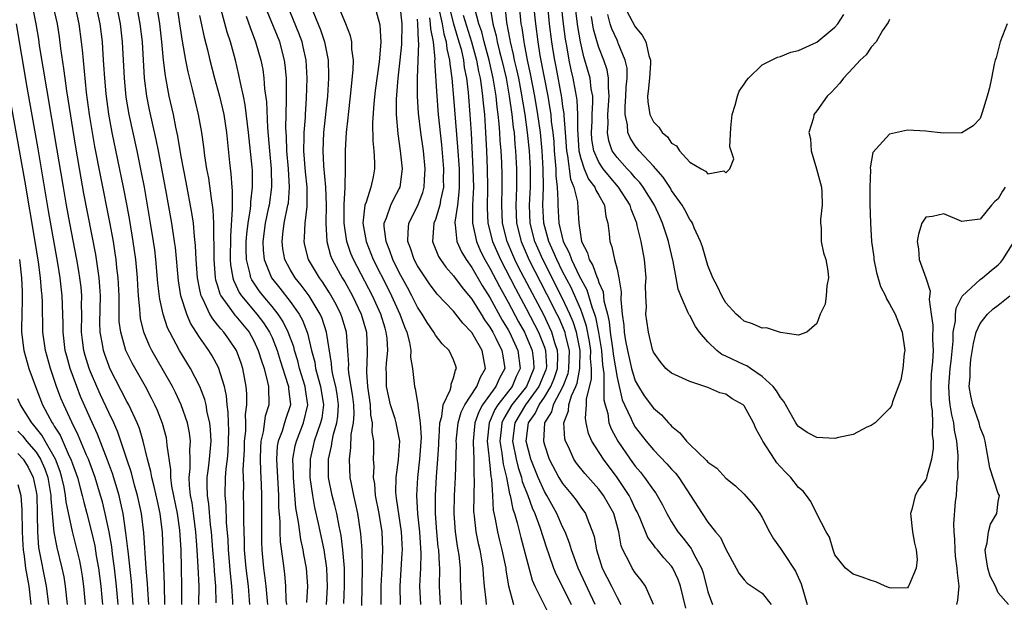
# Model space of a CAD drawing. Units: inches. Extents: x 2505000 to 2507997, y 1482000 to 1485000.
# Drawn here: x 2506335 to 2506444, y 1482337 to 1482401 of the extents above; entities that cross this region are included whole.
import ezdxf

# ---------------------------------------------------------------- set-up
doc = ezdxf.new("R2010")
doc.units = ezdxf.units.IN
doc.header["$MEASUREMENT"] = 0
doc.layers.add('LD25051482_2ft', color=166, linetype='Continuous')

msp = doc.modelspace()

# ---------------------------------------------------------------- linework, layer by layer
at = {"layer": 'LD25051482_2ft'}
for points, elevation in [([(2506349.42, 1482337), (2506349.31, 1482338.69), (2506349.29, 1482339.29), (2506349.13, 1482341), (2506348.88, 1482344.88), (2506348.6, 1482347), (2506348.18, 1482349), (2506347.85, 1482350.15), (2506347.5, 1482351.5), (2506347, 1482353), (2506346.35, 1482355), (2506346, 1482356), (2506345.56, 1482357), (2506345, 1482358.16), (2506344.1, 1482360.1), (2506343.7, 1482361), (2506343, 1482362.63), (2506342.86, 1482363), (2506342.42, 1482364.42), (2506342.26, 1482365), (2506342.11, 1482366.11), (2506342.01, 1482367), (2506342.03, 1482369), (2506342.01, 1482369.99), (2506342.03, 1482371), (2506341.95, 1482371.95), (2506341.83, 1482373), (2506341.71, 1482373.71), (2506341.49, 1482375), (2506340.72, 1482379), (2506340.35, 1482381), (2506340.01, 1482383), (2506339.3, 1482387.3), (2506338.17, 1482393.83), (2506337.39, 1482398.61), (2506337.3, 1482399.3), (2506337, 1482401), (2506336.6, 1482403)], 8026), ([(2506351.19, 1482337), (2506351.16, 1482339.16), (2506350.93, 1482344.93), (2506350.67, 1482347), (2506350.36, 1482348.36), (2506350.01, 1482350.01), (2506349.75, 1482351), (2506349.65, 1482351.65), (2506349.28, 1482353), (2506348.79, 1482355), (2506348.39, 1482356.39), (2506348.14, 1482357), (2506347.2, 1482359), (2506347, 1482359.36), (2506345.14, 1482363), (2506345, 1482363.33), (2506344.56, 1482364.56), (2506344.41, 1482365), (2506344.31, 1482365.69), (2506344.06, 1482367), (2506344.04, 1482368.04), (2506344.09, 1482371), (2506344.04, 1482372.04), (2506343.96, 1482373), (2506343.58, 1482375.58), (2506342.27, 1482382.27), (2506341.96, 1482383.96), (2506341.38, 1482387.38), (2506340.38, 1482393.62), (2506340.19, 1482395), (2506340.06, 1482396.06), (2506339.74, 1482398.26), (2506339.57, 1482399.57), (2506339.34, 1482401), (2506338.89, 1482403)], 8024), ([(2506353.04, 1482337), (2506353.07, 1482339), (2506353.03, 1482341), (2506352.97, 1482343), (2506352.83, 1482345.17), (2506352.57, 1482347), (2506351.97, 1482350.03), (2506351.84, 1482351), (2506351.84, 1482351.84), (2506351.44, 1482354.56), (2506351.42, 1482355), (2506351.35, 1482355.35), (2506350.92, 1482356.92), (2506350.37, 1482358.37), (2506350.09, 1482359), (2506349.73, 1482359.73), (2506349.04, 1482361), (2506347.58, 1482363.58), (2506347, 1482364.76), (2506346.89, 1482365), (2506346.32, 1482367), (2506346.17, 1482368.17), (2506346.15, 1482369), (2506346.17, 1482369.83), (2506346.14, 1482371), (2506346.05, 1482373), (2506345.91, 1482374.09), (2506345.82, 1482375), (2506345.72, 1482375.72), (2506345.51, 1482377), (2506345.13, 1482379.13), (2506344.12, 1482384.12), (2506343.48, 1482387.48), (2506343.21, 1482389), (2506342.89, 1482391), (2506342.57, 1482393.43), (2506342.12, 1482398.12), (2506342.01, 1482399), (2506341.74, 1482401), (2506341.29, 1482403)], 8022), ([(2506354.93, 1482337), (2506354.95, 1482339), (2506354.87, 1482341.13), (2506354.76, 1482343), (2506354.61, 1482345), (2506354.35, 1482347), (2506354.18, 1482348.18), (2506354.02, 1482349), (2506353.89, 1482350.11), (2506353.86, 1482351), (2506353.97, 1482351.97), (2506353.97, 1482353), (2506353.95, 1482354.05), (2506354.02, 1482355), (2506353.91, 1482355.91), (2506353.67, 1482357), (2506352.97, 1482359), (2506352.36, 1482360.36), (2506352.03, 1482361), (2506350.2, 1482364.2), (2506349.76, 1482365), (2506349.51, 1482365.51), (2506348.88, 1482367), (2506348.51, 1482368.51), (2506348.45, 1482369), (2506348.43, 1482369.57), (2506348.29, 1482371), (2506348.2, 1482372.2), (2506348.16, 1482373), (2506347.97, 1482375), (2506347.7, 1482377), (2506347.32, 1482379.32), (2506347, 1482381.12), (2506346.63, 1482383), (2506345.38, 1482389), (2506345, 1482391.02), (2506344.71, 1482393.29), (2506344.57, 1482395), (2506344.48, 1482396.48), (2506344.39, 1482397.61), (2506344.3, 1482399), (2506344.06, 1482401), (2506343.62, 1482403)], 8020), ([(2506356.83, 1482337.17), (2506356.79, 1482339), (2506356.65, 1482340.65), (2506356.61, 1482341.39), (2506356.48, 1482343), (2506356.33, 1482345), (2506356.23, 1482345.77), (2506356.03, 1482348.03), (2506355.88, 1482349), (2506355.85, 1482350.15), (2506355.86, 1482351), (2506356, 1482352), (2506356.11, 1482353), (2506356.17, 1482353.83), (2506356.29, 1482355), (2506356.23, 1482356.23), (2506356.14, 1482357), (2506355.86, 1482358.14), (2506355.72, 1482359), (2506355.58, 1482359.58), (2506355.05, 1482361), (2506354.01, 1482363), (2506352.8, 1482365), (2506351.73, 1482367), (2506351.49, 1482367.49), (2506350.99, 1482368.99), (2506350.63, 1482370.63), (2506350.42, 1482372.42), (2506350.19, 1482375), (2506350.07, 1482376.07), (2506349.94, 1482377), (2506349.62, 1482379), (2506348.93, 1482383), (2506348.62, 1482384.62), (2506348.12, 1482387), (2506347.25, 1482391), (2506346.92, 1482392.92), (2506346.73, 1482395), (2506346.53, 1482399), (2506346.3, 1482401), (2506345.88, 1482403)], 8018), ([(2506358.69, 1482337), (2506358.69, 1482337.31), (2506358.58, 1482339), (2506358.42, 1482340.42), (2506358.19, 1482343), (2506358.15, 1482344.15), (2506357.99, 1482346.01), (2506357.94, 1482347.94), (2506357.83, 1482349), (2506357.87, 1482351), (2506357.93, 1482351.93), (2506358.07, 1482353), (2506358.15, 1482353.85), (2506358.2, 1482355), (2506358.22, 1482356.22), (2506358.19, 1482357), (2506358.17, 1482358.17), (2506358.04, 1482359), (2506357.97, 1482359.97), (2506357.74, 1482361), (2506357.1, 1482363.1), (2506356.4, 1482364.4), (2506356.02, 1482365), (2506355, 1482366.47), (2506354.01, 1482368.01), (2506353.59, 1482369), (2506352.95, 1482371), (2506352.67, 1482372.67), (2506352.34, 1482376.34), (2506352.26, 1482377), (2506351.96, 1482379), (2506351.3, 1482382.7), (2506350.48, 1482387), (2506350.24, 1482388.24), (2506349.51, 1482391.51), (2506349.2, 1482393), (2506348.95, 1482395), (2506348.71, 1482399), (2506348.48, 1482401), (2506348.1, 1482403)], 8016), ([(2506360.55, 1482337), (2506360.52, 1482337.48), (2506360.39, 1482339), (2506360.14, 1482341), (2506359.96, 1482343), (2506359.95, 1482343.95), (2506359.87, 1482346.13), (2506359.89, 1482347.89), (2506359.85, 1482349), (2506359.87, 1482350.13), (2506359.83, 1482351.83), (2506359.95, 1482354.05), (2506359.97, 1482355), (2506360.09, 1482356.09), (2506360.1, 1482357), (2506360.08, 1482357.92), (2506360.22, 1482359), (2506360.22, 1482360.22), (2506360.16, 1482361), (2506359.77, 1482363), (2506359.58, 1482363.58), (2506359.07, 1482365), (2506358.24, 1482366.24), (2506357.7, 1482367), (2506357.36, 1482367.36), (2506357, 1482367.83), (2506356.46, 1482368.46), (2506356.15, 1482369), (2506355.41, 1482370.59), (2506355.19, 1482371), (2506355.14, 1482371.14), (2506355, 1482371.87), (2506354.8, 1482372.8), (2506354.77, 1482373), (2506354.62, 1482375), (2506354.56, 1482376.56), (2506354.45, 1482377.55), (2506354.33, 1482379), (2506354.17, 1482380.17), (2506353.55, 1482383.55), (2506353, 1482386.38), (2506352.61, 1482388.61), (2506352.4, 1482389.6), (2506352.13, 1482391), (2506351.67, 1482393), (2506351.25, 1482395.25), (2506351.05, 1482397), (2506350.86, 1482399), (2506350.63, 1482401), (2506350.29, 1482403)], 8014), ([(2506352.5, 1482403), (2506352.81, 1482401), (2506353.09, 1482399.09), (2506353.46, 1482397), (2506353.71, 1482395.71), (2506354.2, 1482393.8), (2506354.87, 1482391), (2506355.21, 1482389), (2506355.44, 1482387.44), (2506355.55, 1482386.45), (2506355.79, 1482385), (2506355.98, 1482383.98), (2506356.27, 1482381.73), (2506356.4, 1482381), (2506356.47, 1482380.47), (2506356.54, 1482379), (2506356.54, 1482377.46), (2506356.58, 1482376.58), (2506356.57, 1482375), (2506356.74, 1482373), (2506356.78, 1482372.78), (2506357, 1482372.1), (2506357.24, 1482371.24), (2506357.36, 1482371), (2506358.36, 1482369.64), (2506358.88, 1482368.88), (2506359, 1482368.76), (2506360.46, 1482367), (2506361, 1482366.04), (2506361.48, 1482365), (2506361.83, 1482363.83), (2506362.12, 1482363), (2506362.5, 1482361.5), (2506362.6, 1482361), (2506362.63, 1482359), (2506362.25, 1482357.75), (2506362.02, 1482356.02), (2506361.76, 1482355), (2506361.71, 1482354.29), (2506361.68, 1482353), (2506361.71, 1482351.71), (2506361.8, 1482350.2), (2506361.82, 1482349), (2506361.84, 1482346.16), (2506361.82, 1482345), (2506361.83, 1482343.83), (2506361.86, 1482343), (2506362.06, 1482341), (2506362.17, 1482340.17), (2506362.3, 1482339), (2506362.48, 1482337)], 8012), ([(2506370.92, 1482337.08), (2506370.99, 1482339), (2506370.96, 1482341), (2506370.79, 1482343), (2506370.59, 1482344.59), (2506370.37, 1482345.63), (2506370.12, 1482347), (2506369.9, 1482347.9), (2506369.61, 1482349), (2506369.22, 1482351), (2506369.21, 1482351.21), (2506369.22, 1482353), (2506369.56, 1482354.44), (2506369.62, 1482355), (2506369.77, 1482355.77), (2506370.13, 1482357), (2506370.24, 1482357.76), (2506370.32, 1482359), (2506370.16, 1482360.16), (2506370.02, 1482361), (2506369.7, 1482362.3), (2506369.57, 1482363), (2506369.54, 1482363.54), (2506369.01, 1482367), (2506368.51, 1482368.51), (2506368.3, 1482369), (2506367.09, 1482371), (2506366.2, 1482372.2), (2506365.54, 1482373), (2506365, 1482373.9), (2506364.41, 1482375), (2506364.18, 1482376.18), (2506364.09, 1482377), (2506364.2, 1482377.8), (2506364.33, 1482379), (2506364.75, 1482381), (2506364.79, 1482381.21), (2506364.92, 1482383), (2506364.8, 1482385), (2506364.61, 1482387), (2506364.57, 1482388.57), (2506364.52, 1482389.48), (2506364.6, 1482392.6), (2506364.57, 1482393.43), (2506364.57, 1482395), (2506364.45, 1482396.45), (2506364.37, 1482397), (2506363.84, 1482399), (2506362.21, 1482403)], 8004), ([(2506372.88, 1482336.88), (2506372.97, 1482340.97), (2506372.92, 1482343), (2506372.79, 1482344.79), (2506372.45, 1482347), (2506372.2, 1482348.2), (2506372, 1482349), (2506371.73, 1482350.27), (2506371.61, 1482351), (2506371.51, 1482353), (2506371.69, 1482354.31), (2506371.72, 1482355.72), (2506371.96, 1482357), (2506372.03, 1482357.97), (2506371.99, 1482359), (2506371.89, 1482359.89), (2506371.72, 1482361), (2506371.47, 1482362.53), (2506371.43, 1482363), (2506371.45, 1482363.45), (2506371.35, 1482365), (2506371.18, 1482367), (2506370.69, 1482368.69), (2506370.58, 1482369), (2506370.06, 1482370.06), (2506369.34, 1482371.34), (2506368.55, 1482372.55), (2506368.21, 1482373), (2506367.01, 1482375), (2506366.6, 1482376.6), (2506366.52, 1482377), (2506366.58, 1482377.42), (2506366.66, 1482379), (2506366.85, 1482380.85), (2506366.88, 1482381), (2506366.85, 1482382.85), (2506366.86, 1482383), (2506366.68, 1482384.68), (2506366.51, 1482387), (2506366.55, 1482388.55), (2506366.53, 1482389), (2506366.67, 1482390.67), (2506366.68, 1482391), (2506366.8, 1482392.8), (2506366.87, 1482395), (2506366.75, 1482397), (2506366.44, 1482398.44), (2506366.3, 1482399), (2506365.95, 1482399.95), (2506364.68, 1482403)], 8002), ([(2506367.22, 1482403), (2506368.33, 1482400.33), (2506368.78, 1482399), (2506369.17, 1482397), (2506369.22, 1482395.22), (2506369.22, 1482395), (2506369.09, 1482393), (2506368.68, 1482389), (2506368.58, 1482387), (2506368.67, 1482385.33), (2506368.87, 1482383), (2506368.94, 1482381), (2506368.91, 1482379), (2506369.03, 1482377), (2506369.45, 1482375.45), (2506369.62, 1482375), (2506370.72, 1482373), (2506371, 1482372.54), (2506371.87, 1482371), (2506372.82, 1482369), (2506373.39, 1482367), (2506373.48, 1482365), (2506373.42, 1482363.42), (2506373.39, 1482363), (2506373.39, 1482362.61), (2506373.51, 1482361), (2506373.8, 1482359), (2506373.85, 1482357.85), (2506374.03, 1482357), (2506374, 1482356), (2506374.16, 1482355), (2506374.16, 1482353.84), (2506374.15, 1482353), (2506374.2, 1482352.2), (2506374.14, 1482351), (2506374.27, 1482350.27), (2506374.36, 1482349), (2506374.74, 1482347), (2506375.07, 1482345), (2506375.17, 1482343), (2506375.09, 1482341), (2506374.98, 1482339), (2506374.97, 1482336.97)], 8000), ([(2506377.15, 1482337), (2506377.09, 1482339), (2506377.34, 1482342.66), (2506377.35, 1482343), (2506377.26, 1482345), (2506376.72, 1482348.72), (2506376.67, 1482349), (2506376.64, 1482349.36), (2506376.66, 1482351), (2506376.94, 1482352.94), (2506377.06, 1482355), (2506376.68, 1482357), (2506376.56, 1482357.44), (2506376.06, 1482359), (2506375.85, 1482359.85), (2506375.62, 1482361), (2506375.6, 1482362.4), (2506375.58, 1482363), (2506375.6, 1482363.6), (2506375.74, 1482365), (2506375.67, 1482366.33), (2506375.58, 1482367), (2506375.44, 1482367.44), (2506374.99, 1482369), (2506374.07, 1482371), (2506371.97, 1482375), (2506371.68, 1482375.68), (2506371.25, 1482377), (2506370.95, 1482379), (2506370.94, 1482381.06), (2506371.04, 1482382.96), (2506371.06, 1482383.06), (2506371.1, 1482385), (2506371.08, 1482387.08), (2506371.19, 1482389), (2506371.39, 1482390.61), (2506371.41, 1482391), (2506371.65, 1482393), (2506371.93, 1482395.93), (2506371.96, 1482397), (2506371.8, 1482398.2), (2506371.78, 1482399), (2506371.65, 1482399.65), (2506371.11, 1482401), (2506370.28, 1482403)], 7998), ([(2506374.27, 1482403), (2506374.88, 1482400.88), (2506374.97, 1482398.97), (2506374.79, 1482396.79), (2506374.37, 1482393.63), (2506374.22, 1482392.22), (2506374.06, 1482390.06), (2506374.08, 1482388.08), (2506374.21, 1482387), (2506374.29, 1482385.71), (2506374.28, 1482385), (2506374.12, 1482384.12), (2506373.86, 1482383), (2506373.35, 1482381.35), (2506373.2, 1482381), (2506372.99, 1482379), (2506373.35, 1482377), (2506374.15, 1482375), (2506375.79, 1482371.79), (2506376.17, 1482371), (2506377.07, 1482369), (2506377.58, 1482367.58), (2506377.83, 1482367), (2506378.15, 1482365.85), (2506378.29, 1482365), (2506378.26, 1482364.26), (2506378.48, 1482363), (2506378.66, 1482361.34), (2506378.68, 1482361), (2506378.76, 1482360.76), (2506379, 1482359.26), (2506379.05, 1482359.05), (2506379.04, 1482358.96), (2506379.32, 1482357), (2506379.41, 1482355.41), (2506379.24, 1482353), (2506379, 1482351), (2506378.89, 1482349), (2506379.03, 1482346.97), (2506379.24, 1482345), (2506379.39, 1482342.61), (2506379.34, 1482341), (2506379.25, 1482339), (2506379.35, 1482337)], 7996), ([(2506381.54, 1482337), (2506381.45, 1482339), (2506381.48, 1482341), (2506381.43, 1482341.43), (2506381.35, 1482343), (2506381.31, 1482343.31), (2506381.14, 1482345), (2506381.01, 1482347), (2506381, 1482349), (2506381.11, 1482351.11), (2506381.26, 1482353), (2506381.36, 1482354.64), (2506381.37, 1482355), (2506381.41, 1482355.41), (2506381.49, 1482357), (2506381.7, 1482357.7), (2506381.85, 1482359), (2506382.62, 1482360.62), (2506382.71, 1482361), (2506382.71, 1482361.29), (2506383, 1482361.96), (2506383.2, 1482362.8), (2506383.32, 1482363), (2506383.25, 1482363.25), (2506383, 1482363.97), (2506382.51, 1482365), (2506381.73, 1482365.73), (2506381, 1482366.68), (2506380.82, 1482367), (2506380.07, 1482368.07), (2506379.52, 1482369), (2506379, 1482369.75), (2506378.38, 1482371), (2506377.91, 1482371.91), (2506377, 1482373.58), (2506376.31, 1482375), (2506375.98, 1482375.98), (2506375.55, 1482377), (2506375.36, 1482378.64), (2506375.36, 1482379), (2506375.62, 1482379.62), (2506376.07, 1482381), (2506376.37, 1482381.63), (2506377, 1482382.8), (2506377.09, 1482383), (2506377.38, 1482385), (2506377.16, 1482387), (2506376.87, 1482388.87), (2506376.7, 1482391), (2506376.7, 1482392.7), (2506376.88, 1482395), (2506377.11, 1482397), (2506377.28, 1482398.72), (2506377.32, 1482401), (2506377.11, 1482403)], 7994), ([(2506382.46, 1482403), (2506382.99, 1482400.99), (2506383.58, 1482399), (2506383.81, 1482398.19), (2506384.07, 1482397), (2506384.17, 1482396.17), (2506384.41, 1482395), (2506384.59, 1482393.41), (2506384.79, 1482391), (2506384.93, 1482388.93), (2506385.13, 1482385), (2506385.18, 1482383), (2506385.09, 1482381), (2506385.07, 1482379.07), (2506385.07, 1482379), (2506385.5, 1482377), (2506385.95, 1482375.95), (2506386.45, 1482375), (2506387, 1482374.06), (2506388.04, 1482372.04), (2506389, 1482370.32), (2506390.15, 1482368.15), (2506390.79, 1482367), (2506391, 1482366.55), (2506391.66, 1482365), (2506391.8, 1482363.8), (2506391.84, 1482363), (2506391.01, 1482361), (2506389.41, 1482359), (2506388.51, 1482357.49), (2506388.3, 1482357), (2506388.23, 1482356.23), (2506388.1, 1482355), (2506388.32, 1482353.68), (2506388.45, 1482352.44), (2506388.82, 1482351), (2506389.17, 1482349.17), (2506389.23, 1482349), (2506389.51, 1482347.51), (2506389.7, 1482347), (2506390, 1482346), (2506390.39, 1482344.39), (2506391.66, 1482339.66), (2506391.95, 1482339), (2506393.62, 1482335.62)], 7986), ([(2506386.99, 1482403), (2506387.3, 1482401), (2506387.67, 1482399.67), (2506387.79, 1482399), (2506388.05, 1482397.95), (2506388.31, 1482397), (2506388.77, 1482395), (2506389.13, 1482393), (2506389.41, 1482391), (2506389.57, 1482389.57), (2506389.65, 1482389), (2506389.74, 1482387.74), (2506389.83, 1482387), (2506389.93, 1482385), (2506389.93, 1482383), (2506389.9, 1482381.9), (2506389.86, 1482381), (2506389.93, 1482379), (2506390.42, 1482377), (2506391.2, 1482375.2), (2506391.29, 1482375), (2506393.24, 1482371.24), (2506394.36, 1482369), (2506394.57, 1482368.57), (2506395.17, 1482367.17), (2506395.23, 1482367), (2506395.29, 1482366.71), (2506395.71, 1482365), (2506395.67, 1482363), (2506395.57, 1482362.43), (2506395.03, 1482361), (2506393.98, 1482359), (2506393.78, 1482358.22), (2506393.01, 1482357), (2506392.9, 1482355), (2506393, 1482354.6), (2506393.52, 1482353), (2506394.59, 1482351), (2506395, 1482350.33), (2506396.11, 1482349), (2506396.49, 1482348.49), (2506397, 1482347.72), (2506397.52, 1482347), (2506397.8, 1482346.2), (2506398.31, 1482345), (2506398.48, 1482344.48), (2506398.72, 1482343), (2506399.36, 1482341), (2506400.4, 1482339), (2506401, 1482337.75), (2506401.4, 1482337)], 7980), ([(2506405.03, 1482337), (2506404.12, 1482339), (2506403.66, 1482339.66), (2506403, 1482340.46), (2506402.66, 1482341), (2506402.37, 1482341.63), (2506401.65, 1482343), (2506401.46, 1482343.46), (2506401.19, 1482345), (2506400.63, 1482347), (2506400.06, 1482348.06), (2506399.52, 1482349), (2506399, 1482349.71), (2506397.44, 1482351.44), (2506396.55, 1482352.55), (2506396.25, 1482353), (2506395.65, 1482354.35), (2506395.32, 1482355), (2506395.26, 1482355.26), (2506395.13, 1482357), (2506395.65, 1482358.35), (2506395.7, 1482359), (2506395.99, 1482359.99), (2506396.46, 1482361), (2506396.61, 1482361.39), (2506396.9, 1482363), (2506396.94, 1482365), (2506396.54, 1482367), (2506396.16, 1482368.16), (2506395.8, 1482369), (2506395, 1482370.72), (2506392.82, 1482375), (2506392.26, 1482376.26), (2506391.94, 1482377), (2506391.44, 1482379), (2506391.37, 1482381), (2506391.46, 1482383), (2506391.46, 1482385), (2506391.35, 1482387), (2506391.14, 1482389), (2506390.86, 1482391), (2506390.44, 1482393.56), (2506390.17, 1482395), (2506389.96, 1482395.96), (2506389.72, 1482397), (2506389.61, 1482397.61), (2506389.26, 1482399), (2506389.23, 1482399.22), (2506388.86, 1482401.14), (2506388.66, 1482403)], 7978), ([(2506408.58, 1482336.58), (2506408, 1482339), (2506407.74, 1482339.74), (2506407.15, 1482341), (2506407, 1482341.21), (2506406.14, 1482342.14), (2506405.45, 1482343), (2506405.24, 1482343.24), (2506405, 1482343.58), (2506404.39, 1482344.39), (2506403.55, 1482346.45), (2506403.21, 1482347.21), (2506403, 1482347.58), (2506402.55, 1482348.55), (2506402.33, 1482349), (2506401, 1482351), (2506399.49, 1482353), (2506398.21, 1482355), (2506397.85, 1482355.85), (2506397.61, 1482357), (2506397.53, 1482357.53), (2506397.65, 1482359), (2506397.65, 1482359.65), (2506398.17, 1482361.83), (2506398.17, 1482363), (2506398.09, 1482364.09), (2506398.1, 1482365), (2506397.96, 1482365.96), (2506397.65, 1482367.65), (2506397.19, 1482369), (2506397, 1482369.49), (2506395.93, 1482371.93), (2506395, 1482373.7), (2506394.35, 1482375), (2506393.96, 1482375.95), (2506393.47, 1482377), (2506392.92, 1482379), (2506392.82, 1482381), (2506392.89, 1482383), (2506392.87, 1482385), (2506392.76, 1482387), (2506392.56, 1482389), (2506392.28, 1482391), (2506391.95, 1482393), (2506391.48, 1482395.48), (2506391.14, 1482397), (2506390.8, 1482398.8), (2506390.75, 1482399), (2506390.54, 1482400.54), (2506390.45, 1482401), (2506390.25, 1482403)], 7976), ([(2506391.8, 1482403), (2506392, 1482401), (2506392.27, 1482399), (2506392.51, 1482397.49), (2506393.38, 1482393), (2506393.61, 1482391.61), (2506393.69, 1482391), (2506393.76, 1482390.24), (2506393.93, 1482389), (2506394.02, 1482388.02), (2506394.09, 1482387), (2506394.2, 1482385.8), (2506394.25, 1482385), (2506394.25, 1482384.25), (2506394.41, 1482383), (2506394.49, 1482381.51), (2506394.48, 1482381), (2506394.58, 1482379), (2506395.06, 1482377), (2506395.74, 1482375.74), (2506395.98, 1482375), (2506396.87, 1482373.13), (2506397, 1482372.87), (2506397.67, 1482371.67), (2506398.22, 1482369.78), (2506398.52, 1482369), (2506398.64, 1482368.64), (2506398.97, 1482366.97), (2506399.28, 1482365), (2506399.4, 1482363.4), (2506399.56, 1482362.44), (2506399.56, 1482359.56), (2506399.68, 1482359), (2506399.97, 1482358.03), (2506400.11, 1482357), (2506400.34, 1482356.34), (2506401.07, 1482355), (2506402.45, 1482353), (2506403, 1482352.23), (2506403.57, 1482351.57), (2506404.03, 1482351), (2506405, 1482349.59), (2506405.26, 1482349.26), (2506405.43, 1482349), (2506405.99, 1482347.99), (2506406.48, 1482347), (2506407, 1482346.11), (2506407.7, 1482345), (2506408.29, 1482344.29), (2506409, 1482343.33), (2506409.15, 1482343.15), (2506409.24, 1482343), (2506409.46, 1482342.54), (2506410.31, 1482341), (2506410.49, 1482340.49), (2506411, 1482338.4), (2506411.51, 1482337)], 7974), ([(2506393.32, 1482403), (2506393.54, 1482401), (2506393.79, 1482399), (2506393.94, 1482398.06), (2506394.11, 1482397), (2506394.26, 1482396.26), (2506394.87, 1482392.87), (2506395, 1482391.88), (2506395.12, 1482391.12), (2506395.12, 1482390.88), (2506395.28, 1482389), (2506395.42, 1482387), (2506395.55, 1482386.45), (2506395.87, 1482383.87), (2506396.24, 1482383), (2506396.64, 1482381.36), (2506396.69, 1482380.69), (2506396.78, 1482379), (2506397, 1482377.51), (2506397.09, 1482377), (2506397.76, 1482375.76), (2506397.94, 1482375), (2506398.35, 1482374.35), (2506398.8, 1482373), (2506398.88, 1482372.88), (2506399, 1482372.46), (2506399.46, 1482371.46), (2506399.55, 1482370.45), (2506399.93, 1482369), (2506400.14, 1482368.14), (2506400.25, 1482367), (2506400.54, 1482365), (2506400.57, 1482364.58), (2506401, 1482362.02), (2506401.56, 1482359.56), (2506401.81, 1482359), (2506402.56, 1482357.44), (2506402.73, 1482357), (2506403, 1482356.55), (2506404.2, 1482355), (2506405, 1482354.04), (2506406.5, 1482352.5), (2506407, 1482351.92), (2506407.45, 1482351.45), (2506407.79, 1482351), (2506410.37, 1482347), (2506411, 1482346.08), (2506411.86, 1482345), (2506412.38, 1482344.38), (2506413, 1482343.1), (2506414.14, 1482341), (2506414.43, 1482340.43), (2506415, 1482339.72), (2506415.35, 1482339.35), (2506417, 1482338.24), (2506417.96, 1482337)], 7972), ([(2506394.84, 1482403), (2506395.08, 1482401), (2506395.3, 1482399.3), (2506395.43, 1482398.57), (2506395.7, 1482397), (2506395.92, 1482395.92), (2506396.14, 1482395), (2506396.38, 1482393.62), (2506396.51, 1482393), (2506396.57, 1482392.57), (2506396.64, 1482391), (2506396.63, 1482389.37), (2506396.8, 1482387), (2506397, 1482386.15), (2506397.39, 1482385), (2506397.87, 1482383.87), (2506398.57, 1482383), (2506398.67, 1482382.67), (2506399, 1482382.11), (2506399.61, 1482381), (2506399.76, 1482379.76), (2506399.99, 1482379), (2506400.14, 1482377.86), (2506400.2, 1482377), (2506400.42, 1482376.42), (2506400.73, 1482375), (2506401, 1482373.93), (2506401.21, 1482373), (2506401.45, 1482371.44), (2506401.41, 1482370.59), (2506401.56, 1482369), (2506401.75, 1482367.75), (2506401.8, 1482367), (2506401.94, 1482366.06), (2506402.16, 1482365), (2506402.6, 1482363), (2506403, 1482361.65), (2506403.35, 1482361), (2506403.99, 1482359.99), (2506405, 1482358.62), (2506405.89, 1482357.89), (2506406.67, 1482357), (2506406.84, 1482356.84), (2506407, 1482356.65), (2506407.92, 1482355.92), (2506408.64, 1482355), (2506409, 1482354.62), (2506410.86, 1482352.86), (2506411, 1482352.66), (2506412, 1482352), (2506413, 1482350.91), (2506414.06, 1482350.06), (2506415, 1482349.16), (2506416.01, 1482348.01), (2506416.73, 1482347), (2506417, 1482346.57), (2506417.8, 1482345), (2506418.23, 1482344.23), (2506419, 1482343.17), (2506419.29, 1482342.71), (2506420.66, 1482340.66), (2506421.27, 1482339.27), (2506421.95, 1482337)], 7970), ([(2506443.76, 1482383), (2506443.46, 1482382.54), (2506443, 1482381.7), (2506442.61, 1482381.39), (2506442.26, 1482381), (2506441, 1482379.47), (2506439.23, 1482379.23), (2506439, 1482379.22), (2506437, 1482380.03), (2506435.74, 1482379.74), (2506435, 1482379.67), (2506434.57, 1482379), (2506434.2, 1482377.8), (2506434.08, 1482377), (2506434.2, 1482376.2), (2506434.29, 1482375), (2506435, 1482373.01), (2506435.51, 1482371.51), (2506435.38, 1482370.62), (2506435.62, 1482369), (2506435.77, 1482367.77), (2506435.75, 1482366.25), (2506435.81, 1482365), (2506435.75, 1482363.75), (2506435.62, 1482362.38), (2506435.55, 1482361), (2506435.55, 1482359.55), (2506435.59, 1482359), (2506435.7, 1482358.3), (2506435.75, 1482357), (2506435.71, 1482355.71), (2506435.81, 1482355), (2506435.82, 1482354.18), (2506435.64, 1482353), (2506435.12, 1482351.12), (2506435.08, 1482350.92), (2506435, 1482350.72), (2506434.26, 1482349.74), (2506433.84, 1482349), (2506433.46, 1482347.46), (2506433.32, 1482347), (2506433.55, 1482345), (2506433.75, 1482343.75), (2506433.95, 1482343), (2506434.06, 1482341.94), (2506433.97, 1482341), (2506433.17, 1482339.17), (2506433.12, 1482339), (2506433, 1482338.84), (2506431.21, 1482338.79), (2506431, 1482338.81), (2506430.55, 1482339), (2506429.5, 1482339.5), (2506429, 1482339.63), (2506428.01, 1482340.01), (2506427, 1482340.32), (2506426.16, 1482341), (2506425, 1482342.45), (2506424.8, 1482343), (2506424.41, 1482344.41), (2506424.05, 1482345), (2506423, 1482346.99), (2506422.34, 1482348.34), (2506421.88, 1482349), (2506421.49, 1482349.49), (2506421, 1482349.9), (2506420.14, 1482351), (2506419.57, 1482351.57), (2506419, 1482352.17), (2506418.61, 1482352.61), (2506418.34, 1482353), (2506417.07, 1482355), (2506417, 1482355.14), (2506416.32, 1482356.32), (2506416.03, 1482357), (2506415, 1482358.88), (2506414.88, 1482359), (2506413.67, 1482359.67), (2506413, 1482360.16), (2506412.32, 1482360.32), (2506411, 1482360.92), (2506409, 1482361.55), (2506407, 1482362.47), (2506406.38, 1482363), (2506405.76, 1482363.76), (2506405, 1482364.81), (2506404.91, 1482365.09), (2506404.47, 1482367), (2506404.27, 1482368.27), (2506404.18, 1482369), (2506404.23, 1482369.77), (2506404.16, 1482371), (2506404.15, 1482372.15), (2506404.2, 1482373), (2506404.04, 1482375), (2506403.65, 1482377), (2506403.23, 1482378.77), (2506403.17, 1482379), (2506402.55, 1482380.55), (2506402.43, 1482381), (2506401.16, 1482383), (2506400.15, 1482384.15), (2506399.48, 1482385), (2506399, 1482385.73), (2506398.43, 1482387), (2506398.24, 1482388.24), (2506398.18, 1482389), (2506398.26, 1482390.26), (2506398.27, 1482391), (2506398.35, 1482392.35), (2506398.32, 1482393), (2506398.16, 1482393.84), (2506398.03, 1482395), (2506397.46, 1482397), (2506397.34, 1482397.34), (2506396.96, 1482399), (2506396.68, 1482400.68), (2506396.38, 1482403)], 7968), ([(2506401.75, 1482403), (2506403, 1482400.64), (2506403.75, 1482399.75), (2506404.18, 1482399), (2506404.5, 1482397.5), (2506404.67, 1482397), (2506404.67, 1482396.67), (2506404.56, 1482395), (2506404.44, 1482393.56), (2506404.37, 1482393), (2506404.38, 1482392.38), (2506404.6, 1482391), (2506405, 1482390.17), (2506405.61, 1482389.61), (2506405.98, 1482389), (2506406.54, 1482388.54), (2506407, 1482387.85), (2506407.54, 1482387.54), (2506407.88, 1482387), (2506409, 1482385.73), (2506410.25, 1482385), (2506410.76, 1482384.76), (2506411, 1482384.47), (2506412.78, 1482384.78), (2506413, 1482384.57), (2506413.43, 1482385), (2506413.88, 1482386.12), (2506413.42, 1482387.42), (2506413.52, 1482389.52), (2506413.68, 1482391), (2506414.03, 1482392.03), (2506414.28, 1482393), (2506414.45, 1482393.55), (2506415, 1482394.33), (2506415.25, 1482394.75), (2506415.48, 1482395), (2506417, 1482396.47), (2506418.68, 1482397.32), (2506419, 1482397.4), (2506420.15, 1482397.85), (2506421, 1482398.05), (2506423, 1482398.98), (2506425, 1482400.63), (2506425.33, 1482401), (2506425.99, 1482402.01)], 7962), ([(2506355, 1482401.89), (2506355.51, 1482399.51), (2506355.88, 1482398.12), (2506356.15, 1482397), (2506356.67, 1482395), (2506357.22, 1482393), (2506357.68, 1482391), (2506357.98, 1482389), (2506358.31, 1482385.69), (2506358.46, 1482384.46), (2506358.56, 1482383), (2506358.6, 1482382.6), (2506358.59, 1482381), (2506358.61, 1482380.61), (2506358.4, 1482377.6), (2506358.38, 1482375), (2506358.43, 1482374.43), (2506358.66, 1482373), (2506358.73, 1482372.73), (2506359, 1482372.19), (2506359.37, 1482371.37), (2506359.61, 1482371), (2506361.33, 1482369), (2506362.05, 1482368.05), (2506362.73, 1482367), (2506363, 1482366.41), (2506363.56, 1482365), (2506363.89, 1482363.89), (2506364.75, 1482361.25), (2506364.81, 1482361), (2506364.81, 1482360.81), (2506365.01, 1482359), (2506364.51, 1482357.49), (2506364.38, 1482357), (2506364.1, 1482356.1), (2506363.67, 1482355), (2506363.57, 1482354.43), (2506363.47, 1482353), (2506363.69, 1482349), (2506363.71, 1482347.71), (2506363.85, 1482346.15), (2506363.86, 1482345), (2506363.9, 1482343.9), (2506364.2, 1482341.8), (2506364.37, 1482340.37), (2506364.49, 1482339), (2506364.53, 1482337.47), (2506364.57, 1482337)], 8010), ([(2506366.81, 1482337.19), (2506366.92, 1482339), (2506366.79, 1482341), (2506366.51, 1482342.51), (2506366.44, 1482343), (2506366.16, 1482344.16), (2506366.04, 1482345), (2506365.92, 1482346.08), (2506365.63, 1482347.63), (2506365.35, 1482351), (2506365.35, 1482351.35), (2506365.3, 1482353), (2506365.54, 1482354.46), (2506365.67, 1482355), (2506366.46, 1482357), (2506366.94, 1482359), (2506366.67, 1482360.67), (2506366.64, 1482361), (2506366.03, 1482363), (2506365.83, 1482363.83), (2506365.47, 1482365), (2506365.38, 1482365.38), (2506364.78, 1482367), (2506364.2, 1482368.2), (2506363.67, 1482369), (2506363, 1482369.83), (2506362, 1482371), (2506361.56, 1482371.56), (2506360.77, 1482372.77), (2506360.66, 1482373), (2506360.59, 1482373.41), (2506360.19, 1482375), (2506360.15, 1482376.15), (2506360.16, 1482377), (2506360.21, 1482377.79), (2506360.35, 1482379), (2506360.61, 1482380.61), (2506360.64, 1482381), (2506360.64, 1482381.36), (2506360.85, 1482383), (2506360.83, 1482384.83), (2506360.8, 1482385.2), (2506360.4, 1482389), (2506360.05, 1482392.05), (2506359.85, 1482393), (2506359.51, 1482394.49), (2506359.35, 1482395.35), (2506358.95, 1482397), (2506358.42, 1482399), (2506358.06, 1482400.06), (2506357.34, 1482402.66)], 8008), ([(2506360.15, 1482401.85), (2506360.57, 1482400.57), (2506361.18, 1482399), (2506361.76, 1482397), (2506361.97, 1482395.97), (2506362.1, 1482395), (2506362.18, 1482393.82), (2506362.38, 1482392.38), (2506362.48, 1482389.52), (2506362.7, 1482387), (2506362.91, 1482385), (2506362.95, 1482383), (2506362.66, 1482381), (2506362.58, 1482380.58), (2506362.24, 1482379), (2506361.99, 1482377), (2506362.03, 1482376.03), (2506362.14, 1482375), (2506362.92, 1482373), (2506363.85, 1482371.85), (2506365, 1482370.38), (2506365.97, 1482369), (2506366.34, 1482368.34), (2506366.9, 1482366.9), (2506367.35, 1482365), (2506367.69, 1482363.69), (2506367.79, 1482363), (2506368.06, 1482361.94), (2506368.34, 1482361), (2506368.66, 1482359), (2506368.46, 1482357.54), (2506368.34, 1482357), (2506367.96, 1482355.96), (2506367.65, 1482355), (2506367.53, 1482354.47), (2506367.18, 1482353), (2506367.17, 1482351), (2506367.44, 1482349), (2506367.68, 1482347.68), (2506368.09, 1482345.91), (2506368.71, 1482343), (2506369.01, 1482341), (2506369.07, 1482338.93), (2506368.95, 1482337)], 8006), ([(2506381.36, 1482402.64), (2506381.74, 1482401), (2506381.9, 1482399.9), (2506382.18, 1482399), (2506382.24, 1482398.24), (2506382.55, 1482397), (2506382.57, 1482396.57), (2506382.8, 1482395), (2506383, 1482392.86), (2506383.43, 1482387.43), (2506383.59, 1482385), (2506383.61, 1482383), (2506383.58, 1482382.42), (2506383.41, 1482381), (2506383.14, 1482379.14), (2506383.14, 1482379), (2506383.18, 1482378.82), (2506383.34, 1482377), (2506383.85, 1482375.85), (2506384.37, 1482375), (2506385, 1482374.14), (2506386.14, 1482372.14), (2506387, 1482370.82), (2506388.34, 1482368.34), (2506389, 1482367.26), (2506389.14, 1482367), (2506390.08, 1482365), (2506390.34, 1482363), (2506389.9, 1482362.1), (2506389.44, 1482361), (2506387.86, 1482359), (2506387.53, 1482358.47), (2506386.9, 1482357), (2506386.7, 1482355), (2506386.92, 1482353.08), (2506386.92, 1482352.92), (2506387, 1482352.29), (2506387.11, 1482351.11), (2506387.18, 1482350.82), (2506387.27, 1482349), (2506387.37, 1482347.37), (2506387.59, 1482346.41), (2506387.83, 1482345), (2506388.05, 1482344.05), (2506388.31, 1482343), (2506388.67, 1482341.33), (2506388.74, 1482341), (2506388.76, 1482340.76), (2506389.05, 1482339.05), (2506389.59, 1482337)], 7988), ([(2506384.06, 1482401.94), (2506384.96, 1482399), (2506385.52, 1482397), (2506385.74, 1482395.74), (2506385.91, 1482395), (2506386.08, 1482393.92), (2506386.18, 1482393), (2506386.24, 1482392.24), (2506386.38, 1482391), (2506386.52, 1482389), (2506386.61, 1482387), (2506386.69, 1482385), (2506386.73, 1482383), (2506386.69, 1482380.69), (2506386.77, 1482379), (2506387.28, 1482377), (2506388.15, 1482375), (2506389.81, 1482371.81), (2506391, 1482369.61), (2506392.34, 1482367), (2506393, 1482365.35), (2506393.12, 1482365), (2506393.21, 1482363.21), (2506393.2, 1482363), (2506393.15, 1482362.85), (2506392.38, 1482361), (2506390.91, 1482359), (2506389.74, 1482357), (2506389.5, 1482355), (2506389.88, 1482353), (2506390.1, 1482352.1), (2506390.47, 1482351), (2506390.55, 1482350.55), (2506391.17, 1482349), (2506391.64, 1482347.64), (2506391.95, 1482347), (2506392.5, 1482345.5), (2506393.23, 1482343.23), (2506393.49, 1482342.51), (2506394, 1482341), (2506394.29, 1482340.29), (2506395, 1482338.92), (2506395.94, 1482337)], 7984), ([(2506398.59, 1482337), (2506396.71, 1482341), (2506395.98, 1482343), (2506395.76, 1482343.76), (2506395.27, 1482345), (2506395, 1482345.54), (2506394.38, 1482347), (2506393.28, 1482349), (2506393, 1482349.46), (2506392.3, 1482351), (2506391.5, 1482353), (2506390.99, 1482355), (2506391.26, 1482357), (2506391.97, 1482358.03), (2506392.41, 1482359), (2506393, 1482359.84), (2506393.72, 1482361), (2506394.09, 1482361.91), (2506394.44, 1482363), (2506394.47, 1482364.47), (2506394.45, 1482365), (2506394.16, 1482365.84), (2506393.82, 1482367), (2506393.57, 1482367.57), (2506392.92, 1482368.92), (2506390.16, 1482374.16), (2506389.74, 1482375), (2506389.51, 1482375.52), (2506388.88, 1482377), (2506388.38, 1482379), (2506388.29, 1482381), (2506388.34, 1482383), (2506388.33, 1482384.33), (2506388.29, 1482385.71), (2506388.23, 1482387), (2506388.14, 1482388.14), (2506388.1, 1482389), (2506388.03, 1482389.97), (2506387.91, 1482391), (2506387.8, 1482391.8), (2506387.68, 1482393), (2506387.36, 1482395), (2506386.92, 1482397), (2506386.36, 1482399), (2506386.09, 1482400.09), (2506385.78, 1482401), (2506385.34, 1482402.66)], 7982), ([(2506443.98, 1482401), (2506443.21, 1482399), (2506443, 1482398.12), (2506442.76, 1482397.24), (2506442.67, 1482397), (2506442.56, 1482396.56), (2506442.24, 1482395), (2506442.04, 1482393.95), (2506441.77, 1482393), (2506441.21, 1482391.21), (2506441.13, 1482390.87), (2506441, 1482390.57), (2506440.24, 1482389.76), (2506439, 1482388.97), (2506437, 1482388.94), (2506436.28, 1482389), (2506435, 1482389.14), (2506433, 1482389.25), (2506431, 1482388.84), (2506429.18, 1482386.82), (2506428.88, 1482385.12), (2506428.91, 1482384.91), (2506428.85, 1482383), (2506428.85, 1482381.15), (2506428.91, 1482379), (2506429.04, 1482377), (2506429.27, 1482375.27), (2506429.29, 1482375), (2506429.59, 1482373.59), (2506430.04, 1482372.04), (2506430.56, 1482371), (2506430.67, 1482370.67), (2506431, 1482370.12), (2506431.62, 1482369), (2506432.02, 1482368.02), (2506432.42, 1482367), (2506432.7, 1482365), (2506432.64, 1482364.64), (2506432.49, 1482363), (2506432.26, 1482361.74), (2506431.34, 1482359.34), (2506431.26, 1482359), (2506431.2, 1482358.8), (2506431, 1482358.58), (2506429.44, 1482357), (2506429, 1482356.73), (2506428.53, 1482356.53), (2506427, 1482355.73), (2506425.4, 1482355.4), (2506425, 1482355.29), (2506423, 1482355.41), (2506421.94, 1482355.94), (2506421, 1482356.59), (2506420.81, 1482356.81), (2506420.69, 1482357), (2506419.36, 1482359.36), (2506419, 1482359.79), (2506418.55, 1482360.55), (2506418.19, 1482361), (2506417, 1482362.13), (2506415.7, 1482363), (2506415.29, 1482363.29), (2506415, 1482363.4), (2506413, 1482364.36), (2506412.55, 1482364.55), (2506411.99, 1482365), (2506411, 1482365.93), (2506410.08, 1482367), (2506409.64, 1482367.64), (2506409, 1482368.83), (2506408.93, 1482368.93), (2506408.85, 1482369.15), (2506408.02, 1482371), (2506407.75, 1482371.75), (2506407.52, 1482373), (2506407.2, 1482374.8), (2506407, 1482375.58), (2506406.67, 1482377), (2506406.53, 1482377.47), (2506406.02, 1482379), (2506405.7, 1482379.7), (2506405.14, 1482381), (2506403.88, 1482383), (2506403.51, 1482383.51), (2506403, 1482384.02), (2506402.56, 1482384.56), (2506402.12, 1482385), (2506401, 1482386.25), (2506400.48, 1482387), (2506400.09, 1482388.09), (2506399.93, 1482389), (2506400.01, 1482389.99), (2506399.98, 1482391), (2506400.13, 1482393), (2506400.04, 1482393.96), (2506400.06, 1482395), (2506399.91, 1482395.91), (2506399.55, 1482397), (2506399, 1482398.39), (2506398.84, 1482398.84), (2506398.41, 1482400.41), (2506398.19, 1482401.81)], 7966), ([(2506431, 1482401.47), (2506430.86, 1482401.14), (2506430.24, 1482400.24), (2506429.53, 1482399), (2506429, 1482398.42), (2506428.43, 1482397.57), (2506427.8, 1482397), (2506427, 1482396.15), (2506425.94, 1482395), (2506425.54, 1482394.46), (2506424.58, 1482393.42), (2506424.16, 1482393), (2506423, 1482391.39), (2506422.68, 1482391), (2506422.64, 1482390.64), (2506422.12, 1482389), (2506422.3, 1482388.31), (2506422.38, 1482387), (2506422.97, 1482385), (2506423.51, 1482383), (2506423.55, 1482382.45), (2506423.61, 1482381), (2506423.42, 1482379.42), (2506423.42, 1482379), (2506423.49, 1482378.51), (2506423.49, 1482377), (2506423.73, 1482375.73), (2506423.99, 1482375), (2506424.23, 1482373.77), (2506424.31, 1482373), (2506424.11, 1482372.11), (2506424.02, 1482371), (2506423.92, 1482370.08), (2506423.37, 1482369), (2506423, 1482367.97), (2506421.91, 1482367), (2506421, 1482366.67), (2506419.02, 1482366.98), (2506417.47, 1482367.47), (2506417, 1482367.44), (2506415.94, 1482367.94), (2506415, 1482368.21), (2506414.59, 1482368.59), (2506414.11, 1482369), (2506413, 1482370.22), (2506412.55, 1482371), (2506412.05, 1482372.05), (2506411.55, 1482373), (2506411, 1482374.36), (2506410.4, 1482376.4), (2506410.21, 1482377), (2506409.51, 1482378.49), (2506409.3, 1482379), (2506409.2, 1482379.2), (2506409, 1482379.44), (2506408.47, 1482380.47), (2506408.18, 1482381), (2506407, 1482382.63), (2506406.87, 1482382.87), (2506406.09, 1482384.09), (2506405.26, 1482385), (2506405, 1482385.31), (2506403.44, 1482387), (2506403, 1482387.55), (2506402.43, 1482388.43), (2506402.19, 1482389), (2506402.16, 1482389.84), (2506401.89, 1482391), (2506401.88, 1482391.88), (2506401.98, 1482393), (2506402, 1482394), (2506402.1, 1482395), (2506402.1, 1482396.1), (2506401.91, 1482397), (2506401.14, 1482398.86), (2506401.09, 1482399), (2506401, 1482399.17), (2506400.42, 1482400.42), (2506400.24, 1482401), (2506399.99, 1482402.01)], 7964), ([(2506347.71, 1482337), (2506347.51, 1482339.51), (2506347.13, 1482342.87), (2506347.11, 1482343.11), (2506346.9, 1482344.9), (2506346.58, 1482347), (2506346.31, 1482348.31), (2506346.14, 1482349), (2506345.42, 1482351.42), (2506344.88, 1482352.88), (2506343.76, 1482355.76), (2506343, 1482357.44), (2506341.91, 1482359.91), (2506341.49, 1482361), (2506340.75, 1482363), (2506340.37, 1482364.37), (2506340.21, 1482365), (2506339.97, 1482367), (2506339.97, 1482367.97), (2506339.88, 1482371), (2506339.65, 1482373), (2506339.39, 1482374.61), (2506338.38, 1482380.38), (2506337.22, 1482387.22), (2506336.01, 1482393.99), (2506334.83, 1482401)], 8028), ([(2506383.88, 1482337), (2506383.79, 1482339), (2506383.76, 1482339.76), (2506383.76, 1482341), (2506383.59, 1482342.41), (2506383.51, 1482343), (2506383.42, 1482343.42), (2506383.19, 1482345), (2506383.05, 1482347), (2506383.09, 1482349), (2506383.2, 1482351), (2506383.3, 1482354.7), (2506383.29, 1482355), (2506383.5, 1482357), (2506383.82, 1482358.18), (2506384.22, 1482359), (2506385.55, 1482361), (2506385.94, 1482362.06), (2506386.51, 1482363), (2506386.14, 1482365), (2506385, 1482366.98), (2506384, 1482368), (2506383.25, 1482369), (2506383, 1482369.32), (2506381.2, 1482371.2), (2506380.34, 1482372.34), (2506379.88, 1482373), (2506379, 1482374.33), (2506378.65, 1482375), (2506378.26, 1482376.26), (2506377.97, 1482377), (2506377.98, 1482378.02), (2506378.08, 1482379), (2506379, 1482380.9), (2506379.59, 1482382.41), (2506379.75, 1482383), (2506379.78, 1482383.78), (2506379.87, 1482385), (2506379.66, 1482387), (2506379.38, 1482389), (2506379.13, 1482391.13), (2506379, 1482393), (2506379, 1482395), (2506379.16, 1482398.84), (2506379.12, 1482399.12), (2506379.07, 1482401), (2506379, 1482401.51)], 7992), ([(2506380.35, 1482401.65), (2506380.43, 1482401), (2506380.45, 1482400.45), (2506380.73, 1482399), (2506380.91, 1482397.1), (2506380.9, 1482396.9), (2506381.13, 1482393), (2506381.31, 1482391), (2506381.66, 1482387.66), (2506381.89, 1482385), (2506381.86, 1482383.86), (2506381.87, 1482383), (2506381.55, 1482381.55), (2506381.47, 1482381), (2506381, 1482379.43), (2506380.83, 1482379), (2506380.68, 1482377), (2506381.34, 1482375.34), (2506381.54, 1482375), (2506382.15, 1482374.15), (2506383, 1482373.22), (2506383.93, 1482371.93), (2506385, 1482370.65), (2506386.02, 1482369), (2506386.38, 1482368.38), (2506387, 1482367.54), (2506387.3, 1482367), (2506387.64, 1482366.36), (2506388.31, 1482365), (2506388.4, 1482364.4), (2506388.63, 1482363), (2506388.06, 1482361.94), (2506387.66, 1482361), (2506386.17, 1482359), (2506385.76, 1482358.24), (2506385.33, 1482357), (2506385.14, 1482355), (2506385.15, 1482354.85), (2506385.21, 1482353), (2506385.23, 1482351.23), (2506385.27, 1482350.73), (2506385.21, 1482349), (2506385.2, 1482347.2), (2506385.22, 1482347), (2506385.26, 1482346.74), (2506385.46, 1482345), (2506385.71, 1482343.71), (2506385.88, 1482343), (2506386.08, 1482341.92), (2506386.22, 1482341), (2506386.24, 1482340.24), (2506386.35, 1482339), (2506386.54, 1482337.46), (2506386.57, 1482337)], 7990), ([(2506346.03, 1482337), (2506345.85, 1482339), (2506345.63, 1482341), (2506345.41, 1482342.59), (2506345.33, 1482343.33), (2506345.04, 1482345), (2506344.62, 1482347), (2506344.3, 1482348.3), (2506344.11, 1482349), (2506343.49, 1482351), (2506342.76, 1482353), (2506342.55, 1482353.45), (2506341.64, 1482355.64), (2506340.92, 1482357.08), (2506340.05, 1482359), (2506339.74, 1482359.74), (2506339.26, 1482361), (2506338.57, 1482363), (2506338.03, 1482365), (2506337.76, 1482367), (2506337.69, 1482370.31), (2506337.66, 1482371), (2506337.59, 1482371.59), (2506337.5, 1482373), (2506337.27, 1482374.73), (2506336.91, 1482377), (2506335.75, 1482383.75), (2506333.75, 1482395)], 8030), ([(2506438.43, 1482337), (2506438.53, 1482337.47), (2506438.68, 1482339), (2506438.49, 1482340.49), (2506438.48, 1482341), (2506438.3, 1482342.3), (2506438.23, 1482343), (2506438.2, 1482344.2), (2506438.13, 1482345), (2506438.11, 1482345.89), (2506438.3, 1482348.3), (2506438.4, 1482349), (2506438.46, 1482350.46), (2506438.57, 1482351), (2506438.54, 1482352.54), (2506438.59, 1482353), (2506438.59, 1482353.41), (2506438.44, 1482355), (2506438.19, 1482356.19), (2506438.1, 1482357), (2506437.88, 1482357.88), (2506437.7, 1482359), (2506437.63, 1482359.63), (2506437.54, 1482361), (2506437.7, 1482363), (2506437.79, 1482363.79), (2506438.01, 1482366.01), (2506438.02, 1482367), (2506438.27, 1482368.27), (2506438.28, 1482369), (2506438.34, 1482369.66), (2506439.02, 1482370.98), (2506441, 1482372.8), (2506441.27, 1482373), (2506442.21, 1482373.79), (2506443, 1482374.42), (2506443.28, 1482374.72), (2506443.5, 1482375), (2506444.75, 1482377)], 7970), ([(2506335.19, 1482375), (2506335.41, 1482373), (2506335.45, 1482371.45), (2506335.48, 1482371), (2506335.48, 1482370.52), (2506335.42, 1482369), (2506335.39, 1482367.39), (2506335.39, 1482367), (2506335.64, 1482365), (2506336.21, 1482363), (2506336.93, 1482361), (2506337.72, 1482359), (2506338.5, 1482357.5), (2506338.77, 1482357), (2506338.87, 1482356.87), (2506339, 1482356.65), (2506339.64, 1482355.64), (2506340.66, 1482353.34), (2506340.84, 1482353), (2506341, 1482352.5), (2506341.55, 1482351), (2506341.84, 1482349.84), (2506342.09, 1482349), (2506342.25, 1482348.25), (2506342.6, 1482347), (2506343.11, 1482345), (2506343.46, 1482343.46), (2506343.63, 1482342.37), (2506343.88, 1482341), (2506344.12, 1482339), (2506344.24, 1482337.76), (2506344.3, 1482337)], 8032), ([(2506444.11, 1482337), (2506443, 1482338.29), (2506442.7, 1482339), (2506442.11, 1482340.11), (2506441.85, 1482341), (2506441.62, 1482342.38), (2506441.55, 1482343), (2506441.77, 1482343.77), (2506441.93, 1482345), (2506442.15, 1482345.85), (2506442.83, 1482347), (2506443, 1482348.33), (2506443.15, 1482349), (2506443, 1482349.23), (2506442.06, 1482352.06), (2506441.55, 1482355), (2506441.44, 1482355.44), (2506441, 1482356.51), (2506440.88, 1482357), (2506440.2, 1482359), (2506439.97, 1482359.97), (2506439.79, 1482361), (2506439.91, 1482362.09), (2506439.89, 1482363), (2506439.99, 1482363.99), (2506440.25, 1482365.75), (2506440.56, 1482367), (2506441, 1482367.96), (2506441.82, 1482369), (2506442.43, 1482369.57), (2506443, 1482369.99), (2506444.26, 1482371)], 7972), ([(2506342.46, 1482337), (2506342.27, 1482339), (2506342.11, 1482340.11), (2506341.97, 1482341), (2506341.81, 1482341.81), (2506341.42, 1482343.42), (2506341, 1482345.04), (2506340.31, 1482348.31), (2506340.25, 1482349), (2506340.09, 1482349.91), (2506339.85, 1482351), (2506339.65, 1482351.65), (2506339.14, 1482353), (2506339, 1482353.27), (2506338, 1482355), (2506337.65, 1482355.65), (2506336.76, 1482356.76), (2506336.53, 1482357), (2506335.27, 1482359), (2506335, 1482359.65)], 8034), ([(2506335, 1482356.09), (2506335.53, 1482355.53), (2506335.95, 1482355), (2506337, 1482353.77), (2506337.49, 1482353), (2506337.95, 1482351.95), (2506338.28, 1482351), (2506338.62, 1482349), (2506338.62, 1482348.62), (2506338.96, 1482344.96), (2506339.27, 1482343.27), (2506339.84, 1482341), (2506340.04, 1482340.04), (2506340.22, 1482339), (2506340.43, 1482337)], 8036), ([(2506335, 1482353.64), (2506335.56, 1482353), (2506336.11, 1482352.11), (2506336.69, 1482351), (2506337, 1482349.43), (2506337.07, 1482349), (2506337.1, 1482347.1), (2506337.12, 1482346.88), (2506337.14, 1482345), (2506337.28, 1482343.28), (2506338.11, 1482339), (2506338.35, 1482337)], 8038), ([(2506335, 1482350.2), (2506335.31, 1482349), (2506335.42, 1482347.42), (2506335.46, 1482345), (2506335.53, 1482343.53), (2506335.57, 1482343), (2506335.68, 1482342.32), (2506335.84, 1482341), (2506336.19, 1482339), (2506336.42, 1482337)], 8040)]:
    msp.add_lwpolyline(points, dxfattribs=dict(at, elevation=elevation))

doc.saveas('drawing.dxf')
